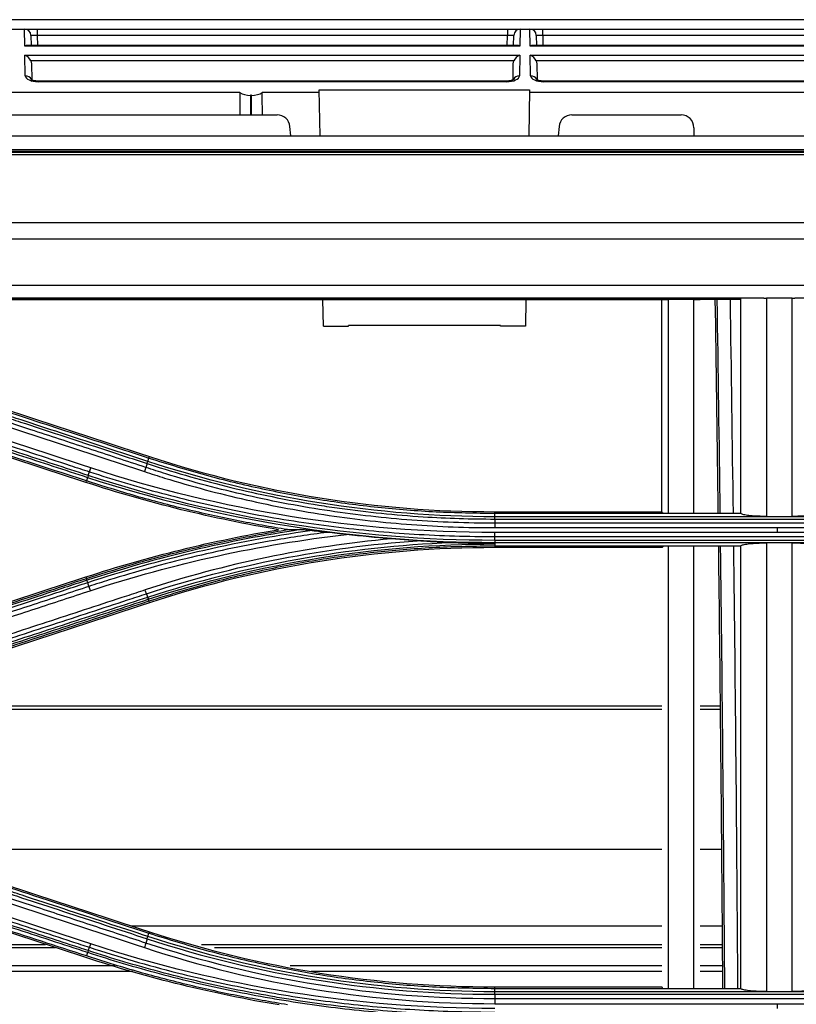
# Model space of a CAD drawing. Units: millimetres. Extents: x 0 to 4075, y 0 to 2906.
# Drawn here: x 1136 to 1196, y 1963 to 2040 of the extents above; entities that cross this region are included whole.
import ezdxf

# ---------------------------------------------------------------- set-up
doc = ezdxf.new("R2010")
doc.units = ezdxf.units.MM
doc.layers.add('LG-Product', color=3, linetype='Continuous')

msp = doc.modelspace()

# ---------------------------------------------------------------- linework, layer by layer
at = {"layer": 'LG-Product', "color": 3, "linetype": 'Continuous'}
for p, q in [((1302.243, 2039.679), (1098.798, 2039.679)), ((665.591, 2038.947), (1380.92, 2038.947)), ((1136.275, 2037.629), (1136.252, 2038.947)), ((1137.252, 2038.947), (1137.252, 2038.455)), ((1173.872, 2038.947), (1173.872, 2038.455)), ((1174.873, 2038.947), (1174.85, 2037.629)), ((1175.645, 2037.629), (1175.622, 2038.947)), ((1176.622, 2038.455), (1176.622, 2038.947)), ((1136.752, 2038.455), (1136.766, 2037.675)), ((1137.252, 2038.455), (1137.266, 2037.675)), ((1173.872, 2038.455), (1137.252, 2038.455)), ((1173.859, 2037.675), (1173.872, 2038.455)), ((1174.359, 2037.675), (1174.372, 2038.455)), ((1176.122, 2038.455), (1176.136, 2037.675)), ((1176.622, 2038.455), (1176.636, 2037.675)), ((1213.242, 2038.455), (1176.622, 2038.455)), ((1174.85, 2037.629), (1136.275, 2037.629)), ((1174.64, 2037.675), (1136.484, 2037.675)), ((1214.22, 2037.629), (1175.645, 2037.629)), ((1214.01, 2037.675), (1175.854, 2037.675)), ((1136.287, 2036.929), (1174.838, 2036.929)), ((1136.315, 2035.314), (1136.287, 2036.929)), ((1174.381, 2036.476), (1136.743, 2036.476)), ((1174.838, 2036.929), (1174.809, 2035.314)), ((1175.657, 2036.929), (1214.208, 2036.929)), ((1175.685, 2035.314), (1175.657, 2036.929)), ((1213.751, 2036.476), (1176.113, 2036.476)), ((1136.791, 2036.251), (1136.813, 2034.994)), ((1174.312, 2035.017), (1174.334, 2036.251)), ((1176.161, 2036.251), (1176.183, 2034.994)), ((1173.802, 2034.899), (1137.323, 2034.899)), ((1137.323, 2034.852), (1137.323, 2034.899)), ((1173.802, 2034.852), (1173.802, 2034.899)), ((1213.172, 2034.899), (1176.693, 2034.899)), ((1176.693, 2034.852), (1176.693, 2034.899)), ((1173.802, 2034.852), (1137.323, 2034.852)), ((1159.218, 2034.207), (1175.606, 2034.207)), ((1159.28, 2030.642), (1159.218, 2034.207)), ((1175.606, 2034.207), (1175.544, 2030.642)), ((1213.172, 2034.852), (1176.693, 2034.852)), ((1153.035, 2033.999), (1061.918, 2033.999)), ((1153.934, 2033.789), (1153.871, 2033.789)), ((1153.871, 2033.789), (1153.871, 2032.267)), ((1153.934, 2032.267), (1153.934, 2033.789)), ((1159.222, 2033.999), (1154.769, 2033.999)), ((1240.886, 2033.999), (1175.603, 2033.999)), ((1102.902, 2032.267), (1155.931, 2032.267)), ((1178.894, 2032.267), (1187.402, 2032.267)), ((1156.989, 2030.642), (1156.927, 2031.354)), ((1177.898, 2031.354), (1177.835, 2030.642)), ((1188.402, 2031.267), (1188.402, 2030.642)), ((665.652, 2030.642), (1452.152, 2030.642)), ((665.652, 2029.569), (1452.152, 2029.569)), ((1437.102, 2029.428), (1090.565, 2029.428)), ((1090.602, 2029.361), (1432.403, 2029.361)), ((1432.402, 2029.149), (1090.62, 2029.149)), ((1437.102, 2029.426), (1090.63, 2029.426)), ((1090.496, 2023.874), (1432.402, 2023.874)), ((1432.411, 2022.598), (1089.582, 2022.598)), ((1091.902, 2019), (1432.411, 2019)), ((1193.854, 2017.987), (1101.148, 2017.987)), ((1192.065, 2017.978), (1133.957, 2017.978)), ((1185.901, 2017.862), (1134.957, 2017.862)), ((1159.539, 2015.82), (1159.503, 2017.862)), ((1175.321, 2017.862), (1175.285, 2015.82)), ((1188.402, 2017.897), (1186.402, 2017.897)), ((1192.064, 2017.897), (1188.902, 2017.897)), ((1188.902, 2017.897), (1188.902, 2017.888)), ((1196.064, 2017.998), (1194.064, 2017.998)), ((1288.657, 2017.987), (1196.273, 2017.987)), ((1159.539, 2015.82), (1161.485, 2015.82)), ((1161.485, 2015.82), (1161.486, 2015.865)), ((1173.338, 2015.865), (1161.486, 2015.865)), ((1173.339, 2015.82), (1173.338, 2015.865)), ((1175.285, 2015.82), (1173.339, 2015.82)), ((1145.86, 2005.28), (1145.947, 2005.544)), ((1141.165, 2004.037), (1141.076, 2003.766)), ((1172.902, 2001.367), (1185.902, 2001.367)), ((1172.902, 2001.252), (1172.902, 2001.367)), ((1172.902, 2000.97), (1172.902, 2001.245)), ((1172.902, 2001.245), (1192.064, 2001.245)), ((1216.902, 2000.97), (1172.902, 2000.97)), ((1172.902, 2000.796), (1216.902, 2000.796)), ((1216.902, 2000.473), (1172.902, 2000.473)), ((1194.064, 2001.001), (1196.064, 2001.001)), ((1172.902, 2000.127), (1216.902, 2000.127)), ((1216.902, 1999.749), (1172.902, 1999.749)), ((1172.902, 1999.433), (1216.902, 1999.433)), ((1216.902, 1999.134), (1172.902, 1999.134)), ((1172.902, 1998.978), (1172.902, 1998.854)), ((1172.902, 1998.978), (1216.902, 1998.978)), ((1172.902, 1998.854), (1172.902, 1998.691)), ((1196.064, 1998.938), (1194.064, 1998.938)), ((1192.064, 1998.691), (1172.902, 1998.691)), ((1172.902, 1998.691), (1172.902, 1998.567)), ((1185.903, 1998.567), (1172.902, 1998.567)), ((1141.124, 1996.025), (1141.076, 1996.169)), ((1145.896, 1994.549), (1145.947, 1994.392)), ((1120.273, 1985.997), (1185.901, 1985.997)), ((1121.167, 1986.246), (1185.901, 1986.246)), ((1188.901, 1986.246), (1190.469, 1986.246)), ((1188.901, 1985.997), (1190.469, 1985.997)), ((1126.341, 1975.087), (1185.901, 1975.087)), ((1188.901, 1975.087), (1190.565, 1975.087)), ((1144.556, 1969.126), (1185.901, 1969.126)), ((1188.901, 1969.126), (1190.613, 1969.126)), ((1145.862, 1968.292), (1145.946, 1968.544)), ((1100.894, 1967.674), (1137.901, 1967.674)), ((1100.894, 1967.424), (1138.661, 1967.424)), ((1150.038, 1967.674), (1185.901, 1967.674)), ((1151.067, 1967.424), (1185.901, 1967.424)), ((1188.901, 1967.674), (1190.623, 1967.674)), ((1188.901, 1967.424), (1190.632, 1967.424)), ((1141.169, 1967.057), (1141.077, 1966.769)), ((1143.316, 1965.997), (1100.893, 1965.997)), ((1185.902, 1965.997), (1156.946, 1965.997)), ((1190.639, 1965.997), (1188.895, 1965.997)), ((1100.893, 1965.6), (1144.699, 1965.6)), ((1158.576, 1965.6), (1185.902, 1965.6)), ((1188.895, 1965.6), (1190.639, 1965.6)), ((1172.902, 1964.367), (1185.902, 1964.367)), ((1172.902, 1964.252), (1172.902, 1964.367)), ((1172.902, 1963.981), (1172.902, 1964.245)), ((1172.902, 1964.245), (1192.064, 1964.245)), ((1216.902, 1963.981), (1172.902, 1963.981)), ((1172.902, 1963.785), (1216.902, 1963.785)), ((1194.064, 1964.001), (1196.064, 1964.001)), ((1216.902, 1963.434), (1172.902, 1963.434)), ((1172.902, 1963.054), (1216.902, 1963.054))]:
    msp.add_line(p, q, dxfattribs=at)
for centre, radius, start, end in [((1136.252, 2038.447), 0.5, 1, 90), ((1174.872, 2038.447), 0.5, 90, 179), ((1175.622, 2038.447), 0.5, 1, 90), ((1155.931, 2031.267), 1, 5, 90), ((1178.894, 2031.267), 1, 90, 175), ((1187.402, 2031.267), 1, 0, 90)]:
    msp.add_arc(centre, radius, start, end, dxfattribs=at)
for centre, major_axis, ratio, start_param, end_param in [((1137.253, 2038.447), (-0.5, 0.009), 0.017429, 4.713302, 6.283794), ((1173.872, 2038.447), (0.5, 0.009), 0.017429, 6.282577, 7.853068), ((1176.623, 2038.447), (-0.5, 0.009), 0.017429, 4.713302, 6.283794), ((1136.275, 2037.175), (0.416, 0.424), 0.637029, 0.559314, 0.995655), ((1174.85, 2037.175), (-0.416, 0.424), 0.637029, 5.28753, 5.723871), ((1175.645, 2037.175), (0.416, 0.424), 0.637029, 0.559314, 0.995655), ((1136.287, 2036.476), (-0.427, 0.42), 0.637029, 4.137248, 5.271712), ((1174.838, 2036.476), (0.427, 0.42), 0.637029, 1.011473, 2.145937), ((1175.657, 2036.476), (-0.427, 0.42), 0.637029, 4.137248, 5.271712), ((1136.315, 2034.861), (0.5, 0.009), 0.906283, 0.346201, 1.554978), ((1137.315, 2035.314), (-1, 0.005), 0.462507, 0.010188, 1.58068), ((1173.809, 2035.314), (1, 0.005), 0.462507, 4.702506, 6.272998), ((1174.809, 2034.861), (-0.5, 0.009), 0.906283, 4.728207, 5.923474), ((1175.685, 2034.861), (0.5, 0.009), 0.906283, 0.346201, 1.554978), ((1176.685, 2035.314), (-1, 0.005), 0.462507, 0.010188, 1.58068), ((1153.871, 2002.489), (0, 57.29), 0.017455, 0.988432, 1.024218), ((1153.871, 2034.255), (1, 0), 0.466308, 3.723957, 4.712389), ((1153.934, 2034.255), (1, 0), 0.466308, 4.712389, 5.700821), ((1153.934, 2002.489), (0, 57.29), 0.017455, 5.258967, 5.294753), ((1145.829, 2005.185), (-0.156, -0.475), 0.009779, 2.451554, 3.141593), ((1141.194, 2004.124), (0.156, 0.475), 0.010814, 3.141593, 3.834334), ((1141.194, 1995.81), (0.156, -0.475), 0.019281, 3.141593, 3.833579), ((1145.829, 1994.749), (-0.156, 0.475), 0.020343, 1.632871, 3.141593), ((1145.829, 1968.185), (-0.156, -0.475), 0.046398, 2.474754, 3.141593)]:
    msp.add_ellipse(centre, major_axis=major_axis, ratio=ratio, start_param=start_param, end_param=end_param, dxfattribs=at)
at = {"layer": 'LG-Product', "color": 3, "linetype": 'Continuous', "extrusion": (-2.89931e-15, -1.2326e-32, -1)}
for centre in [(1136.291, 2036.243), (1175.661, 2036.243)]:
    msp.add_ellipse(centre, major_axis=(-0.01, 0.552), ratio=0.906283, start_param=1.150282, end_param=1.570796, dxfattribs=at)
at = {"layer": 'LG-Product', "color": 3, "linetype": 'Continuous', "extrusion": (-2.89931e-15, 1.2326e-31, -1)}
msp.add_ellipse((1174.834, 2036.243), major_axis=(0.01, 0.552), ratio=0.906283, start_param=4.712389, end_param=5.132903, dxfattribs=at)
at = {"layer": 'LG-Product', "color": 3, "linetype": 'Continuous'}
for points, knots in [([(1137.323, 2034.899), (1137.252, 2034.899), (1137.116, 2034.907), (1136.936, 2034.944), (1136.813, 2034.989), (1136.756, 2035.025), (1136.762, 2035.027), (1136.805, 2034.961), (1136.813, 2034.899), (1136.815, 2034.87)], [0, 0, 0, 0, 0.149644, 0.307776, 0.451413, 0.586077, 0.723085, 0.888402, 1, 1, 1, 1]), ([(1174.363, 2035.024), (1174.363, 2035.024), (1174.363, 2035.023), (1174.333, 2035.001), (1174.232, 2034.957), (1174.075, 2034.918), (1173.919, 2034.901), (1173.826, 2034.899), (1173.802, 2034.899)], [0, 0, 0, 0, 0.042286, 0.252184, 0.459346, 0.682869, 0.917976, 1, 1, 1, 1]), ([(1176.693, 2034.899), (1176.622, 2034.899), (1176.486, 2034.907), (1176.306, 2034.944), (1176.183, 2034.989), (1176.126, 2035.025), (1176.132, 2035.027), (1176.175, 2034.961), (1176.183, 2034.899), (1176.185, 2034.87)], [0, 0, 0, 0, 0.149644, 0.307776, 0.451413, 0.586077, 0.723085, 0.888402, 1, 1, 1, 1]), ([(1185.902, 2017.888), (1185.902, 2017.889), (1185.912, 2017.89), (1185.949, 2017.892), (1185.977, 2017.893), (1186.047, 2017.895), (1186.09, 2017.895), (1186.185, 2017.896), (1186.238, 2017.897), (1186.328, 2017.897), (1186.365, 2017.897), (1186.402, 2017.897)], [0, 0, 0, 0, 0.214976, 0.214976, 0.429953, 0.429953, 0.644917, 0.644917, 0.859854, 0.859854, 1, 1, 1, 1]), ([(1185.902, 2001.367), (1185.902, 2001.367), (1185.902, 2001.367), (1185.902, 2004.123), (1185.902, 2006.88), (1185.902, 2012.388), (1185.902, 2015.138), (1185.902, 2017.888)], [0, 0, 0, 0, 0.00003, 0.00003, 0.500764, 0.500764, 1, 1, 1, 1]), ([(1186.402, 2017.897), (1186.402, 2015.141), (1186.402, 2012.385), (1186.402, 2006.874), (1186.402, 2004.12), (1186.402, 2001.326), (1186.402, 2001.286), (1186.402, 2001.245)], [0, 0, 0, 0, 0.496403, 0.496403, 0.992655, 0.992655, 1, 1, 1, 1]), ([(1188.402, 2017.897), (1188.458, 2017.897), (1188.515, 2017.897), (1188.621, 2017.896), (1188.671, 2017.896), (1188.758, 2017.895), (1188.797, 2017.894), (1188.856, 2017.892), (1188.878, 2017.891), (1188.898, 2017.89), (1188.902, 2017.889), (1188.902, 2017.888)], [0, 0, 0, 0, 0.214905, 0.214905, 0.429809, 0.429809, 0.644726, 0.644726, 0.859671, 0.859671, 1, 1, 1, 1]), ([(1190.303, 2001.243), (1190.297, 2001.648), (1190.292, 2002.053), (1190.221, 2007.596), (1190.147, 2012.743), (1190.07, 2017.897)], [0, 0, 0, 0, 0.073116, 0.073116, 1, 1, 1, 1]), ([(1192.064, 2007.724), (1192.064, 2008.324), (1192.064, 2008.925), (1192.064, 2012.345), (1192.064, 2015.166), (1192.064, 2017.987)], [0, 0, 0, 0, 0.175507, 0.175507, 1, 1, 1, 1]), ([(1194.064, 2017.998), (1194.064, 2015.161), (1194.064, 2012.324), (1194.064, 2006.658), (1194.064, 2003.828), (1194.064, 2001.001)], [0, 0, 0, 0, 0.500571, 0.500571, 1, 1, 1, 1]), ([(1196.064, 2001.001), (1196.064, 2003.828), (1196.064, 2006.658), (1196.064, 2012.324), (1196.064, 2015.161), (1196.064, 2017.998)], [0, 0, 0, 0, 0.499429, 0.499429, 1, 1, 1, 1]), ([(1145.86, 2005.28), (1144.621, 2005.686), (1143.382, 2006.091), (1140.092, 2007.167), (1138.042, 2007.838), (1135.479, 2008.677), (1134.967, 2008.844), (1132.404, 2009.683), (1130.353, 2010.354), (1126.552, 2011.598), (1124.801, 2012.17), (1123.05, 2012.743)], [0, 0, 0, 0, 0.162976, 0.162976, 0.432639, 0.432639, 0.500054, 0.500054, 0.769717, 0.769717, 1, 1, 1, 1]), ([(1123.137, 2013.009), (1126.657, 2011.857), (1130.178, 2010.704), (1135.739, 2008.884), (1137.781, 2008.216), (1141.864, 2006.88), (1143.905, 2006.212), (1145.947, 2005.544)], [0, 0, 0, 0, 0.463001, 0.463001, 0.7315, 0.7315, 1, 1, 1, 1]), ([(1118.503, 2011.947), (1120.051, 2011.44), (1121.599, 2010.933), (1124.696, 2009.918), (1126.244, 2009.411), (1129.796, 2008.248), (1131.799, 2007.592), (1135.804, 2006.28), (1137.807, 2005.624), (1140.311, 2004.804), (1140.812, 2004.64), (1141.312, 2004.476)], [0, 0, 0, 0, 0.203642, 0.203642, 0.407284, 0.407284, 0.670712, 0.670712, 0.934142, 0.934142, 1, 1, 1, 1]), ([(1145.711, 2004.813), (1144.216, 2005.303), (1142.721, 2005.793), (1139.731, 2006.772), (1138.236, 2007.262), (1134.691, 2008.423), (1132.641, 2009.095), (1128.54, 2010.438), (1126.49, 2011.11), (1123.927, 2011.949), (1123.414, 2012.117), (1122.902, 2012.285)], [0, 0, 0, 0, 0.196637, 0.196637, 0.393273, 0.393273, 0.662931, 0.662931, 0.932586, 0.932586, 1, 1, 1, 1]), ([(1122.999, 2012.584), (1124.75, 2012.011), (1126.501, 2011.438), (1130.303, 2010.193), (1132.353, 2009.522), (1134.916, 2008.683), (1135.429, 2008.516), (1137.992, 2007.677), (1140.042, 2007.005), (1143.331, 2005.929), (1144.57, 2005.523), (1145.808, 2005.118)], [0, 0, 0, 0, 0.230324, 0.230324, 0.5, 0.5, 0.567419, 0.567419, 0.837097, 0.837097, 1, 1, 1, 1]), ([(1141.076, 2003.766), (1137.73, 2004.861), (1134.383, 2005.957), (1128.909, 2007.748), (1126.78, 2008.445), (1122.524, 2009.838), (1120.395, 2010.534), (1118.267, 2011.231)], [0, 0, 0, 0, 0.440155, 0.440155, 0.720077, 0.720077, 1, 1, 1, 1]), ([(1118.355, 2011.499), (1119.652, 2011.075), (1120.95, 2010.65), (1124.25, 2009.57), (1126.253, 2008.915), (1128.757, 2008.096), (1129.258, 2007.932), (1131.761, 2007.113), (1133.764, 2006.458), (1137.567, 2005.214), (1139.366, 2004.625), (1141.165, 2004.037)], [0, 0, 0, 0, 0.170656, 0.170656, 0.43409, 0.43409, 0.499949, 0.499949, 0.763384, 0.763384, 1, 1, 1, 1]), ([(1141.215, 2004.188), (1139.417, 2004.777), (1137.618, 2005.365), (1133.817, 2006.61), (1131.814, 2007.265), (1129.31, 2008.085), (1128.809, 2008.249), (1126.305, 2009.068), (1124.302, 2009.724), (1121.001, 2010.804), (1119.703, 2011.229), (1118.406, 2011.654)], [0, 0, 0, 0, 0.236552, 0.236552, 0.500001, 0.500001, 0.565863, 0.565863, 0.829309, 0.829309, 1, 1, 1, 1]), ([(1145.808, 2005.118), (1145.808, 2005.118), (1145.808, 2005.118), (1146.018, 2005.049), (1146.227, 2004.982), (1148.513, 2004.252), (1150.615, 2003.666), (1154.866, 2002.651), (1157.019, 2002.223), (1159.722, 2001.791), (1160.261, 2001.711), (1162.963, 2001.332), (1165.138, 2001.112), (1169.176, 2000.855), (1171.04, 2000.796), (1172.902, 2000.796), (1172.902, 2000.796), (1172.902, 2000.796)], [0, 0, 0, 0, 0.000002, 0.000002, 0.023979, 0.023979, 0.261328, 0.261328, 0.500025, 0.500025, 0.559392, 0.559392, 0.797173, 0.797173, 0.999998, 0.999998, 1, 1, 1, 1]), ([(1145.947, 2005.544), (1147.409, 2005.089), (1150.325, 2004.183), (1154.774, 2003.119), (1159.253, 2002.278), (1163.771, 2001.685), (1168.324, 2001.313), (1171.374, 2001.268), (1172.902, 2001.245)], [0, 0, 0, 0, 0.167597, 0.334198, 0.500269, 0.666282, 0.832704, 1, 1, 1, 1]), ([(1141.312, 2004.476), (1141.312, 2004.476), (1141.312, 2004.476), (1143.163, 2003.868), (1145.032, 2003.313), (1148.79, 2002.316), (1150.681, 2001.872), (1154.638, 2001.062), (1156.708, 2000.705), (1160.863, 2000.122), (1162.951, 1999.895), (1167.134, 1999.572), (1169.232, 1999.475), (1171.854, 1999.436), (1172.378, 1999.433), (1172.902, 1999.433), (1172.902, 1999.433), (1172.902, 1999.433)], [0, 0, 0, 0, 0.000002, 0.000002, 0.181909, 0.181909, 0.363203, 0.363203, 0.559159, 0.559159, 0.75511, 0.75511, 0.951058, 0.951058, 0.999998, 0.999998, 1, 1, 1, 1]), ([(1145.606, 2004.489), (1146.126, 2004.318), (1146.648, 2004.151), (1149.266, 2003.344), (1151.387, 2002.778), (1155.661, 2001.808), (1157.819, 2001.403), (1162.117, 2000.762), (1164.261, 2000.523), (1168.569, 2000.203), (1170.736, 2000.124), (1172.902, 2000.127)], [0, 0, 0, 0, 0.059158, 0.059158, 0.2961, 0.2961, 0.533026, 0.533026, 0.765874, 0.765874, 1, 1, 1, 1]), ([(1172.902, 2000.473), (1172.902, 2000.473), (1172.902, 2000.473), (1170.745, 2000.47), (1168.586, 2000.549), (1164.294, 2000.867), (1162.159, 2001.105), (1157.877, 2001.743), (1155.728, 2002.146), (1151.47, 2003.111), (1149.357, 2003.674), (1146.749, 2004.477), (1146.23, 2004.643), (1145.711, 2004.813), (1145.711, 2004.813), (1145.711, 2004.813)], [0, 0, 0, 0, 0.000002, 0.000002, 0.234132, 0.234132, 0.466981, 0.466981, 0.703909, 0.703909, 0.940846, 0.940846, 0.999998, 0.999998, 1, 1, 1, 1]), ([(1156.741, 1999.968), (1155.421, 2000.194), (1152.779, 2000.648), (1148.849, 2001.53), (1144.94, 2002.549), (1142.366, 2003.36), (1141.076, 2003.766)], [0, 0, 0, 0, 0.248976, 0.498373, 0.748584, 1, 1, 1, 1]), ([(1185.902, 2001.367), (1185.902, 2001.365), (1185.908, 2001.356), (1185.931, 2001.33), (1185.947, 2001.312), (1185.979, 2001.278), (1185.992, 2001.264), (1186.007, 2001.248)], [0, 0, 0, 0, 0.382106, 0.382106, 0.761062, 0.761062, 1, 1, 1, 1]), ([(1194.064, 2001.001), (1193.84, 2001.001), (1193.614, 2001.005), (1193.192, 2001.023), (1192.992, 2001.037), (1192.642, 2001.071), (1192.489, 2001.092), (1192.251, 2001.138), (1192.163, 2001.164), (1192.081, 2001.208), (1192.064, 2001.227), (1192.064, 2001.245)], [0, 0, 0, 0, 0.214292, 0.214292, 0.428566, 0.428566, 0.643129, 0.643129, 0.858322, 0.858322, 1, 1, 1, 1]), ([(1198.064, 2001.245), (1198.063, 2001.217), (1198.024, 2001.19), (1197.875, 2001.138), (1197.762, 2001.113), (1197.481, 2001.07), (1197.308, 2001.052), (1196.927, 2001.023), (1196.713, 2001.012), (1196.353, 2001.003), (1196.208, 2001.001), (1196.064, 2001.001)], [0, 0, 0, 0, 0.215936, 0.215936, 0.431892, 0.431892, 0.647542, 0.647542, 0.862554, 0.862554, 1, 1, 1, 1]), ([(1141.076, 1996.169), (1142.365, 1996.575), (1144.937, 1997.386), (1148.846, 1998.404), (1152.776, 1999.287), (1155.42, 1999.741), (1156.741, 1999.968)], [0, 0, 0, 0, 0.25121, 0.501353, 0.750819, 1, 1, 1, 1]), ([(1159.825, 1999.756), (1158.45, 1999.577), (1157.078, 1999.371), (1153.537, 1998.762), (1151.374, 1998.317), (1147.084, 1997.288), (1144.955, 1996.702), (1142.322, 1995.885), (1141.797, 1995.717), (1141.273, 1995.545), (1141.273, 1995.545), (1141.273, 1995.545)], [0, 0, 0, 0, 0.218371, 0.218371, 0.565791, 0.565791, 0.913226, 0.913226, 0.999997, 0.999997, 1, 1, 1, 1]), ([(1158.485, 1999.901), (1158.347, 1999.917), (1158.21, 1999.932), (1157.997, 1999.953), (1157.916, 1999.96), (1157.807, 1999.967), (1157.771, 1999.969), (1157.743, 1999.969)], [0, 0, 0, 0, 0.517461, 0.517461, 0.836638, 0.836638, 1, 1, 1, 1]), ([(1159.825, 1999.756), (1159.602, 1999.779), (1159.379, 1999.802), (1158.932, 1999.851), (1158.709, 1999.876), (1158.485, 1999.901)], [0, 0, 0, 0, 0.49857, 0.49857, 1, 1, 1, 1]), ([(1161.326, 1999.59), (1161.084, 1999.618), (1160.841, 1999.645), (1160.34, 1999.701), (1160.08, 1999.729), (1159.825, 1999.756)], [0, 0, 0, 0, 0.48213, 0.48213, 1, 1, 1, 1]), ([(1166.833, 1999.101), (1166.607, 1999.118), (1166.38, 1999.135), (1165.708, 1999.185), (1165.262, 1999.22), (1164.816, 1999.255)], [0, 0, 0, 0, 0.338303, 0.338303, 1, 1, 1, 1]), ([(1169.528, 1998.946), (1169.03, 1998.966), (1168.532, 1998.991), (1167.635, 1999.045), (1167.233, 1999.072), (1166.833, 1999.101)], [0, 0, 0, 0, 0.552631, 0.552631, 1, 1, 1, 1]), ([(1172.902, 1998.854), (1172.888, 1998.855), (1172.873, 1998.855), (1172.081, 1998.865), (1171.303, 1998.883), (1170.192, 1998.92), (1169.86, 1998.932), (1169.528, 1998.946)], [0, 0, 0, 0, 0.013015, 0.013015, 0.704936, 0.704936, 1, 1, 1, 1]), ([(1192.064, 1998.691), (1192.064, 1998.719), (1192.104, 1998.747), (1192.256, 1998.8), (1192.371, 1998.825), (1192.658, 1998.869), (1192.835, 1998.888), (1193.221, 1998.917), (1193.436, 1998.927), (1193.79, 1998.936), (1193.927, 1998.938), (1194.064, 1998.938)], [0, 0, 0, 0, 0.219226, 0.219226, 0.438549, 0.438549, 0.656307, 0.656307, 0.870883, 0.870883, 1, 1, 1, 1]), ([(1196.064, 1998.938), (1196.285, 1998.938), (1196.509, 1998.933), (1196.927, 1998.915), (1197.126, 1998.902), (1197.473, 1998.868), (1197.626, 1998.847), (1197.866, 1998.801), (1197.956, 1998.775), (1198.045, 1998.729), (1198.063, 1998.71), (1198.064, 1998.691)], [0, 0, 0, 0, 0.211145, 0.211145, 0.422203, 0.422203, 0.634635, 0.634635, 0.850103, 0.850103, 1, 1, 1, 1]), ([(1172.902, 1998.691), (1171.372, 1998.668), (1168.32, 1998.622), (1163.763, 1998.25), (1159.245, 1997.657), (1154.766, 1996.816), (1150.321, 1995.752), (1147.407, 1994.846), (1145.947, 1994.392)], [0, 0, 0, 0, 0.167466, 0.333988, 0.500034, 0.666071, 0.832571, 1, 1, 1, 1]), ([(1186.04, 1998.687), (1186.019, 1998.668), (1186, 1998.65), (1185.961, 1998.614), (1185.942, 1998.597), (1185.914, 1998.574), (1185.905, 1998.567), (1185.903, 1998.567)], [0, 0, 0, 0, 0.283525, 0.283525, 0.639991, 0.639991, 1, 1, 1, 1]), ([(1188.402, 1964.225), (1188.402, 1968.408), (1188.402, 1972.607), (1188.402, 1983.635), (1188.402, 1990.478), (1188.402, 1997.779), (1188.402, 1998.233), (1188.402, 1998.686)], [0, 0, 0, 0, 0.366882, 0.366882, 0.960662, 0.960662, 1, 1, 1, 1]), ([(1190.656, 1964.24), (1190.614, 1970.813), (1190.56, 1977.402), (1190.448, 1988.891), (1190.394, 1993.784), (1190.334, 1998.685)], [0, 0, 0, 0, 0.574768, 0.574768, 1, 1, 1, 1]), ([(1190.808, 1964.237), (1190.77, 1970.097), (1190.723, 1975.975), (1190.614, 1987.46), (1190.553, 1993.065), (1190.484, 1998.687)], [0, 0, 0, 0, 0.513273, 0.513273, 1, 1, 1, 1]), ([(1191.482, 1998.686), (1191.551, 1993.035), (1191.612, 1987.394), (1191.721, 1975.895), (1191.768, 1970.05), (1191.806, 1964.234)], [0, 0, 0, 0, 0.489795, 0.489795, 1, 1, 1, 1]), ([(1118.267, 1988.704), (1121.383, 1989.724), (1124.499, 1990.744), (1129.858, 1992.498), (1132.102, 1993.232), (1136.589, 1994.701), (1138.833, 1995.435), (1141.076, 1996.169)], [0, 0, 0, 0, 0.409838, 0.409838, 0.704918, 0.704918, 1, 1, 1, 1]), ([(1141.124, 1996.025), (1139.955, 1995.643), (1138.786, 1995.26), (1135.512, 1994.189), (1133.407, 1993.5), (1130.775, 1992.639), (1130.249, 1992.467), (1127.618, 1991.606), (1125.512, 1990.917), (1121.71, 1989.673), (1120.012, 1989.118), (1118.314, 1988.562)], [0, 0, 0, 0, 0.153703, 0.153703, 0.430587, 0.430587, 0.499808, 0.499808, 0.776691, 0.776691, 1, 1, 1, 1]), ([(1118.367, 1988.39), (1120.063, 1988.945), (1121.759, 1989.5), (1125.561, 1990.745), (1127.666, 1991.434), (1130.298, 1992.296), (1130.824, 1992.468), (1133.456, 1993.33), (1135.561, 1994.019), (1138.836, 1995.091), (1140.006, 1995.474), (1141.176, 1995.857)], [0, 0, 0, 0, 0.223098, 0.223098, 0.499999, 0.499999, 0.569224, 0.569224, 0.846125, 0.846125, 1, 1, 1, 1]), ([(1141.273, 1995.545), (1139.84, 1995.075), (1138.406, 1994.606), (1135.54, 1993.667), (1134.106, 1993.197), (1130.568, 1992.038), (1128.462, 1991.348), (1124.252, 1989.969), (1122.147, 1989.279), (1119.516, 1988.417), (1118.99, 1988.244), (1118.463, 1988.072)], [0, 0, 0, 0, 0.188512, 0.188512, 0.377024, 0.377024, 0.653902, 0.653902, 0.930781, 0.930781, 1, 1, 1, 1]), ([(1118.572, 1987.733), (1119.098, 1987.905), (1119.624, 1988.078), (1122.255, 1988.94), (1124.36, 1989.631), (1128.57, 1991.011), (1130.675, 1991.701), (1134.213, 1992.862), (1135.647, 1993.332), (1138.513, 1994.272), (1139.946, 1994.742), (1141.38, 1995.212)], [0, 0, 0, 0, 0.0692, 0.0692, 0.346084, 0.346084, 0.622968, 0.622968, 0.811484, 0.811484, 1, 1, 1, 1]), ([(1145.648, 1995.271), (1145.162, 1995.111), (1144.675, 1994.952), (1142.242, 1994.154), (1140.295, 1993.515), (1136.402, 1992.239), (1134.455, 1991.6), (1130.897, 1990.434), (1129.286, 1989.905), (1126.063, 1988.848), (1124.451, 1988.32), (1122.84, 1987.792)], [0, 0, 0, 0, 0.064006, 0.064006, 0.320032, 0.320032, 0.576056, 0.576056, 0.788023, 0.788023, 1, 1, 1, 1]), ([(1122.938, 1987.502), (1124.55, 1988.03), (1126.162, 1988.558), (1129.385, 1989.614), (1130.996, 1990.142), (1134.555, 1991.307), (1136.501, 1991.945), (1140.395, 1993.22), (1142.341, 1993.858), (1144.775, 1994.655), (1145.262, 1994.815), (1145.748, 1994.974)], [0, 0, 0, 0, 0.211969, 0.211969, 0.423938, 0.423938, 0.679965, 0.679965, 0.935993, 0.935993, 1, 1, 1, 1]), ([(1145.845, 1994.695), (1143.99, 1994.087), (1142.136, 1993.48), (1138.334, 1992.236), (1136.387, 1991.599), (1133.953, 1990.802), (1133.467, 1990.643), (1131.033, 1989.846), (1129.086, 1989.209), (1125.772, 1988.124), (1124.404, 1987.676), (1123.036, 1987.229)], [0, 0, 0, 0, 0.243951, 0.243951, 0.5, 0.5, 0.564012, 0.564012, 0.82006, 0.82006, 1, 1, 1, 1]), ([(1123.085, 1987.087), (1124.455, 1987.535), (1125.824, 1987.983), (1129.14, 1989.068), (1131.087, 1989.705), (1133.521, 1990.501), (1134.007, 1990.66), (1136.441, 1991.456), (1138.387, 1992.093), (1142.188, 1993.336), (1144.042, 1993.943), (1145.896, 1994.549)], [0, 0, 0, 0, 0.180128, 0.180128, 0.436164, 0.436164, 0.500173, 0.500173, 0.756208, 0.756208, 1, 1, 1, 1]), ([(1145.947, 1994.392), (1142.758, 1993.349), (1139.569, 1992.305), (1134.173, 1990.539), (1131.966, 1989.817), (1127.551, 1988.372), (1125.344, 1987.65), (1123.137, 1986.927)], [0, 0, 0, 0, 0.419351, 0.419351, 0.709675, 0.709675, 1, 1, 1, 1]), ([(1123.137, 1976.009), (1125.441, 1975.255), (1127.745, 1974.501), (1132.353, 1972.993), (1134.656, 1972.239), (1139.956, 1970.505), (1142.951, 1969.524), (1145.946, 1968.544)], [0, 0, 0, 0, 0.302994, 0.302994, 0.605988, 0.605988, 1, 1, 1, 1]), ([(1145.712, 1967.775), (1144.348, 1968.222), (1142.984, 1968.669), (1140.256, 1969.563), (1138.892, 1970.01), (1135.361, 1971.166), (1133.195, 1971.876), (1128.861, 1973.296), (1126.694, 1974.006), (1123.986, 1974.893), (1123.444, 1975.071), (1122.902, 1975.248)], [0, 0, 0, 0, 0.179416, 0.179416, 0.358831, 0.358831, 0.643796, 0.643796, 0.928759, 0.928759, 1, 1, 1, 1]), ([(1122.999, 1975.576), (1124.634, 1975.04), (1126.269, 1974.505), (1130.07, 1973.26), (1132.237, 1972.551), (1134.946, 1971.664), (1135.487, 1971.487), (1138.196, 1970.6), (1140.363, 1969.891), (1143.622, 1968.823), (1144.715, 1968.466), (1145.808, 1968.108)], [0, 0, 0, 0, 0.215014, 0.215014, 0.500001, 0.500001, 0.571248, 0.571248, 0.856235, 0.856235, 1, 1, 1, 1]), ([(1145.862, 1968.292), (1144.766, 1968.65), (1143.67, 1969.009), (1140.408, 1970.076), (1138.241, 1970.785), (1135.533, 1971.671), (1134.991, 1971.849), (1132.283, 1972.735), (1130.116, 1973.444), (1126.317, 1974.687), (1124.685, 1975.221), (1123.052, 1975.755)], [0, 0, 0, 0, 0.144157, 0.144157, 0.429125, 0.429125, 0.500367, 0.500367, 0.785334, 0.785334, 1, 1, 1, 1]), ([(1118.359, 1974.518), (1119.811, 1974.043), (1121.263, 1973.568), (1124.593, 1972.478), (1126.471, 1971.864), (1128.819, 1971.096), (1129.288, 1970.943), (1131.636, 1970.175), (1133.514, 1969.561), (1137.317, 1968.317), (1139.243, 1967.687), (1141.169, 1967.057)], [0, 0, 0, 0, 0.190975, 0.190975, 0.437955, 0.437955, 0.4997, 0.4997, 0.746681, 0.746681, 1, 1, 1, 1]), ([(1141.218, 1967.188), (1140.748, 1967.342), (1140.279, 1967.495), (1138.356, 1968.125), (1136.902, 1968.601), (1133.569, 1969.691), (1131.692, 1970.306), (1129.344, 1971.074), (1128.875, 1971.227), (1126.527, 1971.996), (1124.649, 1972.61), (1121.316, 1973.701), (1119.862, 1974.177), (1118.408, 1974.653)], [0, 0, 0, 0, 0.061723, 0.061723, 0.253007, 0.253007, 0.5, 0.5, 0.561748, 0.561748, 0.808739, 0.808739, 1, 1, 1, 1]), ([(1118.505, 1974.916), (1120.194, 1974.363), (1121.884, 1973.809), (1125.262, 1972.703), (1126.952, 1972.149), (1130.519, 1970.981), (1132.396, 1970.366), (1136.152, 1969.136), (1138.029, 1968.521), (1140.376, 1967.752), (1140.846, 1967.599), (1141.315, 1967.445)], [0, 0, 0, 0, 0.222158, 0.222158, 0.444315, 0.444315, 0.691286, 0.691286, 0.938257, 0.938257, 1, 1, 1, 1]), ([(1141.077, 1966.769), (1138.736, 1967.535), (1136.394, 1968.302), (1131.712, 1969.834), (1129.37, 1970.6), (1124.108, 1972.322), (1121.188, 1973.278), (1118.267, 1974.234)], [0, 0, 0, 0, 0.30797, 0.30797, 0.61594, 0.61594, 1, 1, 1, 1]), ([(1145.946, 1968.544), (1147.408, 1968.09), (1150.324, 1967.184), (1154.771, 1966.12), (1159.251, 1965.278), (1163.769, 1964.685), (1168.323, 1964.313), (1171.373, 1964.268), (1172.902, 1964.245)], [0, 0, 0, 0, 0.167644, 0.334265, 0.500334, 0.666328, 0.832725, 1, 1, 1, 1]), ([(1141.315, 1967.445), (1141.315, 1967.445), (1141.315, 1967.445), (1142.442, 1967.075), (1143.576, 1966.724), (1145.854, 1966.064), (1146.999, 1965.754), (1149.099, 1965.225), (1150.053, 1964.999), (1151.967, 1964.576), (1152.927, 1964.378), (1155.816, 1963.827), (1157.754, 1963.515), (1160.671, 1963.133), (1161.645, 1963.02), (1163.596, 1962.822), (1164.573, 1962.737), (1167.508, 1962.525), (1169.47, 1962.441), (1171.922, 1962.407), (1172.412, 1962.403), (1172.902, 1962.404), (1172.902, 1962.404), (1172.902, 1962.404)], [0, 0, 0, 0, 0.000002, 0.000002, 0.110883, 0.110883, 0.221624, 0.221624, 0.313174, 0.313174, 0.404724, 0.404724, 0.587937, 0.587937, 0.679483, 0.679483, 0.771028, 0.771028, 0.954236, 0.954236, 0.999998, 0.999998, 1, 1, 1, 1]), ([(1156.75, 1962.969), (1155.429, 1963.196), (1152.785, 1963.65), (1148.852, 1964.533), (1144.941, 1965.552), (1142.367, 1966.363), (1141.077, 1966.769)], [0, 0, 0, 0, 0.249008, 0.498413, 0.748612, 1, 1, 1, 1]), ([(1141.169, 1967.057), (1141.169, 1967.057), (1141.169, 1967.057), (1143.011, 1966.455), (1144.869, 1965.904), (1147.691, 1965.154), (1148.643, 1964.915), (1151.511, 1964.241), (1153.437, 1963.847), (1155.856, 1963.424), (1156.341, 1963.344), (1158.769, 1962.956), (1160.723, 1962.703), (1163.659, 1962.41), (1164.638, 1962.326), (1167.578, 1962.118), (1169.543, 1962.036), (1171.973, 1962.003), (1172.437, 1962), (1172.902, 1962), (1172.902, 1962), (1172.902, 1962)], [0, 0, 0, 0, 0.000002, 0.000002, 0.180245, 0.180245, 0.271529, 0.271529, 0.454223, 0.454223, 0.49986, 0.49986, 0.682851, 0.682851, 0.774136, 0.774136, 0.956809, 0.956809, 0.999998, 0.999998, 1, 1, 1, 1]), ([(1172.902, 1962.136), (1172.438, 1962.136), (1171.974, 1962.139), (1169.549, 1962.172), (1167.587, 1962.254), (1164.652, 1962.462), (1163.675, 1962.545), (1160.744, 1962.838), (1158.794, 1963.091), (1156.37, 1963.477), (1155.887, 1963.558), (1153.472, 1963.98), (1151.549, 1964.373), (1148.686, 1965.047), (1147.736, 1965.285), (1144.917, 1966.035), (1143.058, 1966.586), (1141.218, 1967.188), (1141.218, 1967.188), (1141.218, 1967.188)], [0, 0, 0, 0, 0.043176, 0.043176, 0.225808, 0.225808, 0.317067, 0.317067, 0.500005, 0.500005, 0.545629, 0.545629, 0.728276, 0.728276, 0.819542, 0.819542, 0.999998, 0.999998, 1, 1, 1, 1]), ([(1185.902, 1964.361), (1185.902, 1964.353), (1185.908, 1964.34), (1185.931, 1964.305), (1185.947, 1964.282), (1185.97, 1964.254), (1185.972, 1964.25), (1185.975, 1964.246)], [0, 0, 0, 0, 0.467819, 0.467819, 0.93178, 0.93178, 1, 1, 1, 1]), ([(1194.064, 1964.001), (1193.84, 1964.001), (1193.613, 1964.006), (1193.191, 1964.024), (1192.99, 1964.038), (1192.64, 1964.072), (1192.487, 1964.093), (1192.25, 1964.139), (1192.162, 1964.165), (1192.08, 1964.209), (1192.064, 1964.227), (1192.064, 1964.245)], [0, 0, 0, 0, 0.21477, 0.21477, 0.429537, 0.429537, 0.644364, 0.644364, 0.859322, 0.859322, 1, 1, 1, 1]), ([(1198.064, 1964.245), (1198.064, 1964.218), (1198.025, 1964.19), (1197.877, 1964.139), (1197.765, 1964.114), (1197.485, 1964.071), (1197.313, 1964.053), (1196.933, 1964.024), (1196.72, 1964.013), (1196.358, 1964.003), (1196.21, 1964.001), (1196.064, 1964.001)], [0, 0, 0, 0, 0.215112, 0.215112, 0.430227, 0.430227, 0.64528, 0.64528, 0.860201, 0.860201, 1, 1, 1, 1])]:
    msp.add_open_spline(points, degree=3, knots=knots, dxfattribs=at)
for points, degree in [([(1188.402, 2001.244), (1188.402, 2006.789), (1188.402, 2012.341), (1188.402, 2017.897)], 3), ([(1190.452, 2001.244), (1190.382, 2006.78), (1190.303, 2012.333), (1190.219, 2017.897)], 3), ([(1191.218, 2017.897), (1191.302, 2012.341), (1191.38, 2006.785), (1191.45, 2001.24)], 3), ([(1193.854, 2017.987), (1193.923, 2017.994), (1193.994, 2017.998), (1194.064, 2017.998)], 3), ([(1196.064, 2017.998), (1196.134, 2017.998), (1196.204, 2017.994), (1196.273, 2017.987)], 3), ([(1123.175, 2013.125), (1130.779, 2010.637), (1138.382, 2008.148), (1145.985, 2005.66)], 3), ([(1141.414, 2004.781), (1133.811, 2007.274), (1126.209, 2009.766), (1118.605, 2012.258)], 3), ([(1122.798, 2011.967), (1130.401, 2009.474), (1138.004, 2006.982), (1145.606, 2004.489)], 3), ([(1141.038, 2003.649), (1133.435, 2006.137), (1125.832, 2008.626), (1118.229, 2011.114)], 3), ([(1192.064, 2001.245), (1192.064, 2003.404), (1192.064, 2005.564), (1192.064, 2007.724)], 3), ([(1145.808, 2005.118), (1145.711, 2004.813)], 1), ([(1145.809, 2005.118), (1145.837, 2005.207), (1145.856, 2005.266), (1145.859, 2005.281)], 3), ([(1172.902, 2000.97), (1163.736, 2000.971), (1154.572, 2002.432), (1145.86, 2005.28)], 3), ([(1145.985, 2005.66), (1154.729, 2002.798), (1163.701, 2001.367), (1172.902, 2001.367)], 3), ([(1141.215, 2004.188), (1141.312, 2004.476)], 1), ([(1141.312, 2004.476), (1141.34, 2004.558), (1141.377, 2004.669), (1141.414, 2004.781)], 3), ([(1172.902, 1999.749), (1162.136, 1999.741), (1151.64, 2001.418), (1141.414, 2004.781)], 3), ([(1145.711, 2004.813), (1145.683, 2004.724), (1145.645, 2004.606), (1145.606, 2004.489)], 3), ([(1156.031, 1999.966), (1150.941, 2000.816), (1145.943, 2002.044), (1141.038, 2003.649)], 3), ([(1141.216, 2004.188), (1141.188, 2004.105), (1141.169, 2004.051), (1141.164, 2004.037)], 3), ([(1141.165, 2004.037), (1151.389, 2000.694), (1162.145, 1998.979), (1172.902, 1998.978)], 3), ([(1172.902, 1999.134), (1162.154, 1999.135), (1151.429, 2000.846), (1141.215, 2004.188)], 3), ([(1172.902, 2000.796), (1172.902, 2000.891), (1172.902, 2000.954), (1172.902, 2000.97)], 3), ([(1172.902, 2000.796), (1172.902, 2000.473)], 1), ([(1172.902, 2000.473), (1172.902, 2000.377), (1172.902, 2000.251), (1172.902, 2000.127)], 3), ([(1141.038, 1996.285), (1145.94, 1997.89), (1150.936, 1999.117), (1156.024, 1999.967)], 3), ([(1157.743, 1999.969), (1152.099, 1999.123), (1146.543, 1997.798), (1141.124, 1996.025)], 3), ([(1141.176, 1995.857), (1146.82, 1997.704), (1152.605, 1999.063), (1158.485, 1999.901)], 3), ([(1156.741, 1999.968), (1157.068, 1999.968), (1157.402, 1999.968), (1157.743, 1999.969)], 3), ([(1172.902, 1999.433), (1172.902, 1999.519), (1172.902, 1999.633), (1172.902, 1999.749)], 3), ([(1194.902, 2000.127), (1194.902, 2000.001), (1194.902, 1999.875), (1194.902, 1999.749)], 3), ([(1141.38, 1995.212), (1147.918, 1997.361), (1154.568, 1998.813), (1161.326, 1999.59)], 3), ([(1164.816, 1999.255), (1158.301, 1998.651), (1151.863, 1997.317), (1145.648, 1995.271)], 3), ([(1145.748, 1994.974), (1152.569, 1997.219), (1159.669, 1998.603), (1166.833, 1999.101)], 3), ([(1169.528, 1998.946), (1161.49, 1998.638), (1153.499, 1997.199), (1145.845, 1994.695)], 3), ([(1145.896, 1994.549), (1154.601, 1997.396), (1163.741, 1998.853), (1172.902, 1998.854)], 3), ([(1164.816, 1999.255), (1163.651, 1999.347), (1162.487, 1999.458), (1161.326, 1999.59)], 3), ([(1172.902, 1999.134), (1172.902, 1999.433)], 1), ([(1172.902, 1999.134), (1172.902, 1999.049), (1172.902, 1998.992), (1172.902, 1998.978)], 3), ([(1194.064, 1998.938), (1194.064, 1987.236), (1194.064, 1975.573), (1194.064, 1964.001)], 3), ([(1196.064, 1964.001), (1196.064, 1975.573), (1196.064, 1987.236), (1196.064, 1998.938)], 3), ([(1172.902, 1998.567), (1163.701, 1998.567), (1154.728, 1997.136), (1145.985, 1994.274)], 3), ([(1185.902, 1998.567), (1185.902, 1998.567), (1185.902, 1998.567), (1185.903, 1998.567)], 3), ([(1186.402, 1998.69), (1186.402, 1987.152), (1186.402, 1975.65), (1186.402, 1964.245)], 3), ([(1192.064, 1986.209), (1192.064, 1990.363), (1192.064, 1994.524), (1192.064, 1998.691)], 3), ([(1118.229, 1988.82), (1125.831, 1991.308), (1133.434, 1993.797), (1141.038, 1996.285)], 3), ([(1141.176, 1995.857), (1141.147, 1995.949), (1141.128, 1996.01), (1141.124, 1996.025)], 3), ([(1141.273, 1995.545), (1141.176, 1995.857)], 1), ([(1141.273, 1995.545), (1141.302, 1995.453), (1141.341, 1995.331), (1141.38, 1995.212)], 3), ([(1145.748, 1994.974), (1145.721, 1995.054), (1145.685, 1995.161), (1145.648, 1995.271)], 3), ([(1145.985, 1994.274), (1138.381, 1991.786), (1130.778, 1989.297), (1123.175, 1986.809)], 3), ([(1145.748, 1994.974), (1145.845, 1994.695)], 1), ([(1145.844, 1994.694), (1145.872, 1994.614), (1145.891, 1994.562), (1145.897, 1994.55)], 3), ([(1192.064, 1964.245), (1192.064, 1971.534), (1192.064, 1978.86), (1192.064, 1986.209)], 3), ([(1123.175, 1976.125), (1130.78, 1973.636), (1138.383, 1971.148), (1145.985, 1968.66)], 3), ([(1141.411, 1967.716), (1133.809, 1970.208), (1126.206, 1972.701), (1118.602, 1975.194)], 3), ([(1122.792, 1974.898), (1130.395, 1972.405), (1137.998, 1969.911), (1145.599, 1967.418)], 3), ([(1141.038, 1966.649), (1133.436, 1969.137), (1125.833, 1971.625), (1118.229, 1974.114)], 3), ([(1145.808, 1968.108), (1145.84, 1968.208), (1145.86, 1968.275), (1145.862, 1968.292)], 3), ([(1172.902, 1963.981), (1163.733, 1963.982), (1154.568, 1965.445), (1145.862, 1968.292)], 3), ([(1145.985, 1968.66), (1154.724, 1965.8), (1163.696, 1964.367), (1172.902, 1964.367)], 3), ([(1141.218, 1967.188), (1141.315, 1967.445)], 1), ([(1141.315, 1967.445), (1141.342, 1967.517), (1141.377, 1967.613), (1141.411, 1967.716)], 3), ([(1172.902, 1962.684), (1162.129, 1962.676), (1151.633, 1964.354), (1141.411, 1967.716)], 3), ([(1145.712, 1967.775), (1145.682, 1967.674), (1145.641, 1967.543), (1145.599, 1967.418)], 3), ([(1145.599, 1967.418), (1154.388, 1964.524), (1163.639, 1963.042), (1172.902, 1963.054)], 3), ([(1145.808, 1968.108), (1145.712, 1967.775)], 1), ([(1172.902, 1963.434), (1163.683, 1963.422), (1154.46, 1964.897), (1145.712, 1967.775)], 3), ([(1145.808, 1968.108), (1154.528, 1965.255), (1163.717, 1963.787), (1172.902, 1963.785)], 3), ([(1156.104, 1962.954), (1150.987, 1963.804), (1145.965, 1965.036), (1141.038, 1966.649)], 3), ([(1141.221, 1967.187), (1141.194, 1967.115), (1141.174, 1967.069), (1141.166, 1967.058)], 3), ([(1172.902, 1963.785), (1172.902, 1963.892), (1172.902, 1963.965), (1172.903, 1963.981)], 3), ([(1172.902, 1963.785), (1172.902, 1963.434)], 1), ([(1172.902, 1963.434), (1172.902, 1963.327), (1172.902, 1963.186), (1172.902, 1963.054)], 3), ([(1194.902, 1963.054), (1194.902, 1962.931), (1194.902, 1962.807), (1194.902, 1962.684)], 3)]:
    msp.add_open_spline(points, degree=degree, dxfattribs=at)

doc.saveas('drawing.dxf')
